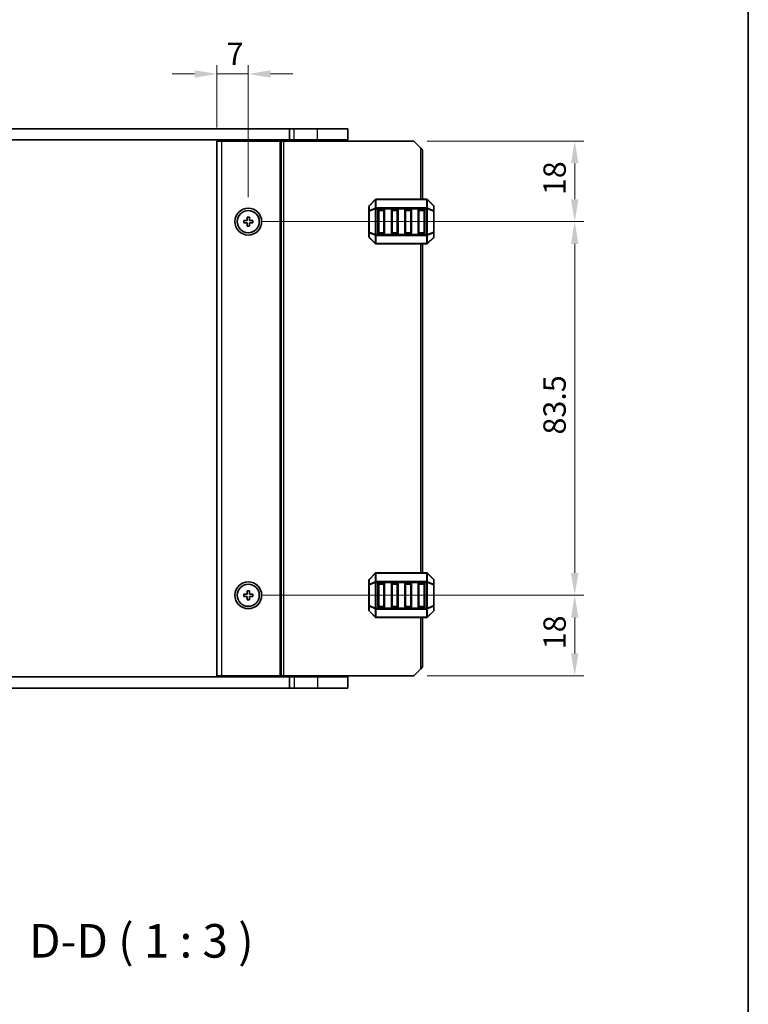
# Model space of a CAD drawing. Units: millimetres. Extents: x 0 to 5208, y 0 to 843.
# Drawn here: x 1817 to 1980, y 408 to 628 of the extents above; entities that cross this region are included whole.
import ezdxf

# ---------------------------------------------------------------- set-up
doc = ezdxf.new("R2010")
doc.units = ezdxf.units.MM
for name, color, linetype, lineweight in [('Border (ISO)', 7, 'Continuous', 35), ('Dimension (ISO)', 7, 'Continuous', 18), ('Symbol (ISO)', 7, 'Continuous', 18), ('Visible (ISO)', 7, 'Continuous', 35), ('Visible Narrow (ISO)', 7, 'Continuous', 25)]:
    doc.layers.add(name, color=color, linetype=linetype, lineweight=lineweight)
doc.styles.add('Note Text (TK)', font='MS PGothic.ttf')
doc.dimstyles.new('Default - Method 1b (TK)', dxfattribs={"dimscale": 2, "dimtxt": 2.5, "dimasz": 2.5, "dimexe": 1, "dimexo": 1.5, "dimgap": 1, "dimtad": 1, "dimtoh": 1, "dimrnd": 1e-08, "dimdsep": 46, "dimtxsty": 'Note Text (TK)', "dimcen": 0.09, "dimdle": 5, "dimclrd": 100, "dimclre": 100, "dimclrt": 7, "dimadec": 1, "dimazin": 1, "dimtfac": 1, "dimtmove": 0, "dimatfit": 3, "dimfxl": 0, "dimtolj": 1, "dimlwd": -1, "dimlwe": -1, "dimarcsym": 0})

# ---------------------------------------------------------------- blocks, each defined once
blk = doc.blocks.new('図面枠 tk図枠')
at = {"layer": 'Border (ISO)'}
blk.add_line((405.5, 289), (405.5, 8), dxfattribs=at)
blk = doc.blocks.new('*D31')
at = {"layer": 'Defpoints', "color": 0, "transparency": 16777216}
for p in [(1868.19, 615.85), (1861.19, 600.85), (1868.19, 585.33)]:
    blk.add_point(p, dxfattribs=at)
at = {"layer": 'Dimension (ISO)', "color": 100, "transparency": 16777216}
for p, q in [((1861.19, 603.85), (1861.19, 617.85)), ((1868.19, 588.33), (1868.19, 617.85)), ((1856.19, 615.85), (1851.19, 615.85)), ((1861.19, 615.85), (1868.19, 615.85)), ((1873.19, 615.85), (1878.19, 615.85))]:
    blk.add_line(p, q, dxfattribs=at)
for points in [[(1856.19, 616.68), (1856.19, 615.01), (1861.19, 615.85)], [(1873.19, 616.68), (1873.19, 615.01), (1868.19, 615.85)]]:
    blk.add_solid(points, dxfattribs=at)
at = {"layer": 'Dimension (ISO)', "color": 7, "transparency": 16777216, "insert": (1863.34, 620.35), "char_height": 5, "attachment_point": 4, "style": 'Note Text (TK)'}
blk.add_mtext('\\A1;7', dxfattribs=at)
blk = doc.blocks.new('*D33')
at = {"layer": 'Defpoints', "color": 0, "transparency": 16777216}
for p in [(1905.19, 600.85), (1868.19, 582.85), (1941.19, 582.85)]:
    blk.add_point(p, dxfattribs=at)
at = {"layer": 'Dimension (ISO)', "color": 100, "transparency": 16777216}
for p, q in [((1908.19, 600.85), (1943.19, 600.85)), ((1941.19, 595.85), (1941.19, 587.85)), ((1871.19, 582.85), (1943.19, 582.85))]:
    blk.add_line(p, q, dxfattribs=at)
for points in [[(1940.35, 595.85), (1942.02, 595.85), (1941.19, 600.85)], [(1940.35, 587.85), (1942.02, 587.85), (1941.19, 582.85)]]:
    blk.add_solid(points, dxfattribs=at)
at = {"layer": 'Dimension (ISO)', "color": 7, "transparency": 16777216, "insert": (1936.69, 588.76), "char_height": 5, "attachment_point": 4, "rotation": 90, "style": 'Note Text (TK)'}
blk.add_mtext('\\A1;18', dxfattribs=at)
blk = doc.blocks.new('*D34')
at = {"layer": 'Defpoints', "color": 0, "transparency": 16777216}
for p in [(1868.19, 582.85), (1868.19, 499.35), (1941.18, 499.35)]:
    blk.add_point(p, dxfattribs=at)
at = {"layer": 'Dimension (ISO)', "color": 100, "transparency": 16777216}
for p, q in [((1871.19, 582.85), (1943.18, 582.85)), ((1941.18, 577.85), (1941.18, 504.35)), ((1871.19, 499.35), (1943.18, 499.35))]:
    blk.add_line(p, q, dxfattribs=at)
for points in [[(1940.35, 577.85), (1942.02, 577.85), (1941.18, 582.85)], [(1940.35, 504.35), (1942.02, 504.35), (1941.18, 499.35)]]:
    blk.add_solid(points, dxfattribs=at)
at = {"layer": 'Dimension (ISO)', "color": 7, "transparency": 16777216, "insert": (1936.68, 535.26), "char_height": 5, "attachment_point": 4, "rotation": 90, "style": 'Note Text (TK)'}
blk.add_mtext('\\A1;83.5', dxfattribs=at)
blk = doc.blocks.new('*D35')
at = {"layer": 'Defpoints', "color": 0, "transparency": 16777216}
for p in [(1868.19, 499.35), (1941.19, 499.35), (1905.19, 481.35)]:
    blk.add_point(p, dxfattribs=at)
at = {"layer": 'Dimension (ISO)', "color": 100, "transparency": 16777216}
for p, q in [((1871.19, 499.35), (1943.19, 499.35)), ((1941.19, 486.35), (1941.19, 494.35)), ((1908.19, 481.35), (1943.19, 481.35))]:
    blk.add_line(p, q, dxfattribs=at)
for points in [[(1940.35, 494.35), (1942.02, 494.35), (1941.19, 499.35)], [(1940.35, 486.35), (1942.02, 486.35), (1941.19, 481.35)]]:
    blk.add_solid(points, dxfattribs=at)
at = {"layer": 'Dimension (ISO)', "color": 7, "transparency": 16777216, "insert": (1936.69, 487.26), "char_height": 5, "attachment_point": 4, "rotation": 90, "style": 'Note Text (TK)'}
blk.add_mtext('\\A1;18', dxfattribs=at)

msp = doc.modelspace()

# ---------------------------------------------------------------- linework, layer by layer
at = {"layer": 'Visible (ISO)'}
for p, q in [((1716.9345, 603.5959), (1877.4369, 603.5959)), ((1878.4857, 603.5959), (1877.4369, 603.5959)), ((1877.4369, 601.0959), (1877.4369, 603.5959)), ((1878.4857, 603.5959), (1883.6857, 603.5959)), ((1890.4357, 603.5959), (1883.6857, 603.5959)), ((1890.4357, 601.0959), (1890.4357, 603.5959)), ((1877.4369, 601.0959), (1716.9345, 601.0959)), ((1861.1852, 600.8459), (1861.1852, 481.3459)), ((1861.1852, 600.8459), (1862.1852, 600.8459)), ((1875.2852, 600.8459), (1862.1852, 600.8459)), ((1866.4857, 600.8459), (1866.4857, 601.0959)), ((1869.8857, 600.8459), (1869.8857, 601.0959)), ((1875.5852, 600.8459), (1875.2852, 600.8459)), ((1875.5852, 600.8459), (1875.5852, 481.3459)), ((1875.5852, 600.8459), (1876.0852, 600.8459)), ((1905.1852, 600.8459), (1876.0852, 600.8459)), ((1877.4369, 601.0959), (1878.4857, 601.0959)), ((1878.1852, 600.8459), (1878.1852, 601.0959)), ((1883.6857, 601.0959), (1878.4857, 601.0959)), ((1883.6857, 601.0959), (1890.4357, 601.0959)), ((1889.6857, 600.8459), (1889.6857, 601.0959)), ((1906.6852, 599.3459), (1905.1852, 600.8459)), ((1906.6852, 599.3459), (1907.1852, 598.8459)), ((1907.1852, 598.8459), (1907.1852, 587.8459)), ((1896.5973, 587.7581), (1895.2731, 586.4338)), ((1908.0609, 587.8459), (1896.8095, 587.8459)), ((1909.5973, 586.4338), (1908.2731, 587.7581)), ((1895.1852, 586.2217), (1895.1852, 585.1731)), ((1897.4352, 585.5959), (1898.4352, 585.5959)), ((1900.4352, 585.5959), (1901.4352, 585.5959)), ((1903.4352, 585.5959), (1904.4352, 585.5959)), ((1906.4352, 585.5959), (1907.4352, 585.5959)), ((1909.6852, 585.1731), (1909.6852, 586.2217)), ((1867.9352, 583.0959), (1867.9352, 583.8459)), ((1867.9352, 583.8459), (1868.4352, 583.8459)), ((1868.4352, 583.8459), (1868.4352, 583.0959)), ((1895.1852, 585.1731), (1895.1852, 580.5187)), ((1897.1852, 580.3459), (1897.1852, 585.3459)), ((1898.6852, 585.3459), (1898.6852, 580.3459)), ((1900.1852, 580.3459), (1900.1852, 585.3459)), ((1901.6852, 585.3459), (1901.6852, 580.3459)), ((1903.1852, 580.3459), (1903.1852, 585.3459)), ((1904.6852, 585.3459), (1904.6852, 580.3459)), ((1906.1852, 580.3459), (1906.1852, 585.3459)), ((1907.6852, 585.3459), (1907.6852, 580.3459)), ((1909.6852, 580.5187), (1909.6852, 585.1731)), ((1867.1852, 582.5959), (1867.1852, 583.0959)), ((1867.1852, 583.0959), (1867.9352, 583.0959)), ((1867.9352, 582.5959), (1867.1852, 582.5959)), ((1867.9352, 581.8459), (1867.9352, 582.5959)), ((1868.4352, 581.8459), (1867.9352, 581.8459)), ((1868.4352, 583.0959), (1869.1852, 583.0959)), ((1869.1852, 582.5959), (1868.4352, 582.5959)), ((1868.4352, 582.5959), (1868.4352, 581.8459)), ((1869.1852, 583.0959), (1869.1852, 582.5959)), ((1895.1852, 580.5187), (1895.1852, 579.4702)), ((1895.2731, 579.2581), (1896.5973, 577.9338)), ((1898.4352, 580.0959), (1897.4352, 580.0959)), ((1901.4352, 580.0959), (1900.4352, 580.0959)), ((1904.4352, 580.0959), (1903.4352, 580.0959)), ((1907.4352, 580.0959), (1906.4352, 580.0959)), ((1908.2731, 577.9338), (1909.5973, 579.2581)), ((1909.6852, 579.4702), (1909.6852, 580.5187)), ((1896.8095, 577.8459), (1908.0609, 577.8459)), ((1907.1852, 577.8459), (1907.1852, 504.3459)), ((1896.5973, 504.2581), (1895.2731, 502.9338)), ((1908.0609, 504.3459), (1896.8095, 504.3459)), ((1909.5973, 502.9338), (1908.2731, 504.2581)), ((1895.1852, 502.7217), (1895.1852, 501.6731)), ((1897.1852, 496.8459), (1897.1852, 501.8459)), ((1897.4352, 502.0959), (1898.4352, 502.0959)), ((1898.6852, 501.8459), (1898.6852, 496.8459)), ((1900.1852, 496.8459), (1900.1852, 501.8459)), ((1900.4352, 502.0959), (1901.4352, 502.0959)), ((1901.6852, 501.8459), (1901.6852, 496.8459)), ((1903.1852, 496.8459), (1903.1852, 501.8459)), ((1903.4352, 502.0959), (1904.4352, 502.0959)), ((1904.6852, 501.8459), (1904.6852, 496.8459)), ((1906.1852, 496.8459), (1906.1852, 501.8459)), ((1906.4352, 502.0959), (1907.4352, 502.0959)), ((1907.6852, 501.8459), (1907.6852, 496.8459)), ((1909.6852, 501.6731), (1909.6852, 502.7217)), ((1867.1852, 499.0959), (1867.1852, 499.5959)), ((1867.1852, 499.5959), (1867.9352, 499.5959)), ((1867.9352, 499.5959), (1867.9352, 500.3459)), ((1867.9352, 500.3459), (1868.4352, 500.3459)), ((1868.4352, 500.3459), (1868.4352, 499.5959)), ((1868.4352, 499.5959), (1869.1852, 499.5959)), ((1869.1852, 499.5959), (1869.1852, 499.0959)), ((1895.1852, 501.6731), (1895.1852, 497.0187)), ((1909.6852, 497.0187), (1909.6852, 501.6731)), ((1867.9352, 499.0959), (1867.1852, 499.0959)), ((1867.9352, 498.3459), (1867.9352, 499.0959)), ((1868.4352, 498.3459), (1867.9352, 498.3459)), ((1869.1852, 499.0959), (1868.4352, 499.0959)), ((1868.4352, 499.0959), (1868.4352, 498.3459)), ((1895.1852, 497.0187), (1895.1852, 495.9702)), ((1895.2731, 495.7581), (1896.5973, 494.4338)), ((1898.4352, 496.5959), (1897.4352, 496.5959)), ((1901.4352, 496.5959), (1900.4352, 496.5959)), ((1904.4352, 496.5959), (1903.4352, 496.5959)), ((1907.4352, 496.5959), (1906.4352, 496.5959)), ((1908.2731, 494.4338), (1909.5973, 495.7581)), ((1909.6852, 495.9702), (1909.6852, 497.0187)), ((1896.8095, 494.3459), (1908.0609, 494.3459)), ((1907.1852, 494.3459), (1907.1852, 483.3459)), ((1905.1852, 481.3459), (1906.6852, 482.8459)), ((1907.1852, 483.3459), (1906.6852, 482.8459)), ((1716.9345, 481.0959), (1877.4369, 481.0959)), ((1861.1852, 481.3459), (1862.1852, 481.3459)), ((1875.2852, 481.3459), (1862.1852, 481.3459)), ((1866.4857, 481.0959), (1866.4857, 481.3459)), ((1869.8857, 481.0959), (1869.8857, 481.3459)), ((1875.5852, 481.3459), (1875.2852, 481.3459)), ((1875.5852, 481.3459), (1876.0852, 481.3459)), ((1905.1852, 481.3459), (1876.0852, 481.3459)), ((1877.4369, 481.0959), (1877.4369, 478.5959)), ((1878.4857, 481.0959), (1877.4369, 481.0959)), ((1878.1852, 481.0959), (1878.1852, 481.3459)), ((1878.4857, 481.0959), (1883.6857, 481.0959)), ((1890.4357, 481.0959), (1883.6857, 481.0959)), ((1889.6857, 481.0959), (1889.6857, 481.3459)), ((1890.4357, 481.0959), (1890.4357, 478.5959)), ((1877.4369, 478.5959), (1716.9345, 478.5959)), ((1877.4369, 478.5959), (1878.4857, 478.5959)), ((1883.6857, 478.5959), (1878.4857, 478.5959)), ((1883.6857, 478.5959), (1890.4357, 478.5959))]:
    msp.add_line(p, q, dxfattribs=at)
for centre, radius in [((1868.1852, 582.8459), 3), ((1868.1852, 582.8459), 2.4804), ((1868.1852, 499.3459), 3), ((1868.1852, 499.3459), 2.4804)]:
    msp.add_circle(centre, radius, dxfattribs=at)
for centre, radius, start, end in [((1896.8095, 587.5459), 0.3, 90, 135), ((1908.0609, 587.5459), 0.3, 45, 90), ((1895.4852, 586.2217), 0.3, 135, 180), ((1897.4352, 585.3459), 0.25, 90, 180), ((1898.4352, 585.3459), 0.25, 0, 90), ((1900.4352, 585.3459), 0.25, 90, 180), ((1901.4352, 585.3459), 0.25, 0, 90), ((1903.4352, 585.3459), 0.25, 90, 180), ((1904.4352, 585.3459), 0.25, 0, 90), ((1906.4352, 585.3459), 0.25, 90, 180), ((1907.4352, 585.3459), 0.25, 0, 90), ((1909.3852, 586.2217), 0.3, 0, 45), ((1895.4852, 579.4702), 0.3, 180, 225), ((1897.4352, 580.3459), 0.25, 180, 270), ((1898.4352, 580.3459), 0.25, 270, 0), ((1900.4352, 580.3459), 0.25, 180, 270), ((1901.4352, 580.3459), 0.25, 270, 0), ((1903.4352, 580.3459), 0.25, 180, 270), ((1904.4352, 580.3459), 0.25, 270, 0), ((1906.4352, 580.3459), 0.25, 180, 270), ((1907.4352, 580.3459), 0.25, 270, 0), ((1909.3852, 579.4702), 0.3, 315, 0), ((1896.8095, 578.1459), 0.3, 225, 270), ((1908.0609, 578.1459), 0.3, 270, 315), ((1896.8095, 504.0459), 0.3, 90, 135), ((1908.0609, 504.0459), 0.3, 45, 90), ((1895.4852, 502.7217), 0.3, 135, 180), ((1897.4352, 501.8459), 0.25, 90, 180), ((1898.4352, 501.8459), 0.25, 0, 90), ((1900.4352, 501.8459), 0.25, 90, 180), ((1901.4352, 501.8459), 0.25, 0, 90), ((1903.4352, 501.8459), 0.25, 90, 180), ((1904.4352, 501.8459), 0.25, 0, 90), ((1906.4352, 501.8459), 0.25, 90, 180), ((1907.4352, 501.8459), 0.25, 0, 90), ((1909.3852, 502.7217), 0.3, 0, 45), ((1895.4852, 495.9702), 0.3, 180, 225), ((1897.4352, 496.8459), 0.25, 180, 270), ((1898.4352, 496.8459), 0.25, 270, 0), ((1900.4352, 496.8459), 0.25, 180, 270), ((1901.4352, 496.8459), 0.25, 270, 0), ((1903.4352, 496.8459), 0.25, 180, 270), ((1904.4352, 496.8459), 0.25, 270, 0), ((1906.4352, 496.8459), 0.25, 180, 270), ((1907.4352, 496.8459), 0.25, 270, 0), ((1909.3852, 495.9702), 0.3, 315, 0), ((1896.8095, 494.6459), 0.3, 225, 270), ((1908.0609, 494.6459), 0.3, 270, 315)]:
    msp.add_arc(centre, radius, start, end, dxfattribs=at)
at = {"layer": 'Visible Narrow (ISO)'}
for p, q in [((1878.4857, 601.0959), (1878.4857, 603.5959)), ((1883.6857, 601.0959), (1883.6857, 603.5959)), ((1862.1852, 600.8459), (1862.1852, 481.3459)), ((1866.1857, 600.8459), (1866.1857, 601.0959)), ((1866.7857, 600.8459), (1866.7857, 601.0959)), ((1869.5857, 600.8459), (1869.5857, 601.0959)), ((1870.1857, 600.8459), (1870.1857, 601.0959)), ((1875.2852, 600.8459), (1875.2852, 481.3459)), ((1876.0852, 600.8459), (1876.0852, 481.3459)), ((1877.9852, 600.8459), (1877.9852, 601.0959)), ((1878.3852, 600.8459), (1878.3852, 601.0959)), ((1883.6857, 600.8459), (1883.6857, 601.0959)), ((1906.6852, 599.3459), (1906.6852, 587.8459)), ((1895.2731, 586.3717), (1896.5973, 587.6959)), ((1896.5973, 587.6959), (1896.5973, 585.8717)), ((1896.8095, 587.7581), (1896.8095, 587.8459)), ((1896.8095, 587.7581), (1908.0609, 587.7581)), ((1896.8095, 585.9338), (1896.8095, 587.7581)), ((1908.0609, 587.7581), (1908.0609, 587.8459)), ((1908.0609, 587.7581), (1908.0609, 585.9338)), ((1908.2731, 585.8717), (1908.2731, 587.6959)), ((1908.2731, 587.6959), (1909.5973, 586.3717)), ((1895.2731, 585.3231), (1895.2731, 586.3717)), ((1896.5973, 585.8717), (1895.2731, 585.3231)), ((1895.2731, 585.1731), (1896.5973, 585.7217)), ((1896.5973, 585.7217), (1896.8095, 585.7217)), ((1896.5973, 585.7217), (1896.5973, 579.9702)), ((1896.8095, 585.9338), (1896.8095, 585.7217)), ((1908.0609, 585.9338), (1896.8095, 585.9338)), ((1896.8095, 579.9702), (1896.8095, 585.7217)), ((1896.8095, 585.7217), (1908.0609, 585.7217)), ((1897.4352, 585.5959), (1897.4352, 585.3459)), ((1898.4352, 585.3459), (1898.4352, 585.5959)), ((1900.4352, 585.5959), (1900.4352, 585.3459)), ((1901.4352, 585.3459), (1901.4352, 585.5959)), ((1903.4352, 585.5959), (1903.4352, 585.3459)), ((1904.4352, 585.3459), (1904.4352, 585.5959)), ((1906.4352, 585.5959), (1906.4352, 585.3459)), ((1907.4352, 585.3459), (1907.4352, 585.5959)), ((1908.0609, 585.9338), (1908.0609, 585.7217)), ((1908.2731, 585.7217), (1908.0609, 585.7217)), ((1908.0609, 585.7217), (1908.0609, 579.9702)), ((1909.5973, 585.3231), (1908.2731, 585.8717)), ((1908.2731, 579.9702), (1908.2731, 585.7217)), ((1908.2731, 585.7217), (1909.5973, 585.1731)), ((1909.5973, 586.3717), (1909.5973, 585.3231)), ((1895.2731, 585.1731), (1895.1852, 585.1731)), ((1895.2731, 580.5187), (1895.2731, 585.1731)), ((1897.4352, 585.3459), (1897.1852, 585.3459)), ((1897.4352, 585.3459), (1898.4352, 585.3459)), ((1897.4352, 580.3459), (1897.4352, 585.3459)), ((1898.6852, 585.3459), (1898.4352, 585.3459)), ((1898.4352, 585.3459), (1898.4352, 580.3459)), ((1900.4352, 585.3459), (1900.1852, 585.3459)), ((1900.4352, 580.3459), (1900.4352, 585.3459)), ((1900.4352, 585.3459), (1901.4352, 585.3459)), ((1901.6852, 585.3459), (1901.4352, 585.3459)), ((1901.4352, 585.3459), (1901.4352, 580.3459)), ((1903.4352, 585.3459), (1903.1852, 585.3459)), ((1903.4352, 580.3459), (1903.4352, 585.3459)), ((1903.4352, 585.3459), (1904.4352, 585.3459)), ((1904.6852, 585.3459), (1904.4352, 585.3459)), ((1904.4352, 585.3459), (1904.4352, 580.3459)), ((1906.4352, 585.3459), (1906.1852, 585.3459)), ((1906.4352, 580.3459), (1906.4352, 585.3459)), ((1906.4352, 585.3459), (1907.4352, 585.3459)), ((1907.6852, 585.3459), (1907.4352, 585.3459)), ((1907.4352, 585.3459), (1907.4352, 580.3459)), ((1909.6852, 585.1731), (1909.5973, 585.1731)), ((1909.5973, 585.1731), (1909.5973, 580.5187)), ((1895.1852, 580.5187), (1895.2731, 580.5187)), ((1896.5973, 579.9702), (1895.2731, 580.5187)), ((1895.2731, 579.3202), (1895.2731, 580.3687)), ((1895.2731, 580.3687), (1896.5973, 579.8202)), ((1896.5973, 577.9959), (1895.2731, 579.3202)), ((1896.5973, 579.9702), (1896.8095, 579.9702)), ((1896.5973, 579.8202), (1896.5973, 577.9959)), ((1896.8095, 579.7581), (1896.8095, 579.9702)), ((1908.0609, 579.9702), (1896.8095, 579.9702)), ((1896.8095, 579.7581), (1908.0609, 579.7581)), ((1896.8095, 577.9338), (1896.8095, 579.7581)), ((1897.1852, 580.3459), (1897.4352, 580.3459)), ((1897.4352, 580.3459), (1897.4352, 580.0959)), ((1898.4352, 580.3459), (1897.4352, 580.3459)), ((1898.4352, 580.3459), (1898.6852, 580.3459)), ((1898.4352, 580.0959), (1898.4352, 580.3459)), ((1900.1852, 580.3459), (1900.4352, 580.3459)), ((1900.4352, 580.3459), (1900.4352, 580.0959)), ((1901.4352, 580.3459), (1900.4352, 580.3459)), ((1901.4352, 580.0959), (1901.4352, 580.3459)), ((1901.4352, 580.3459), (1901.6852, 580.3459)), ((1903.1852, 580.3459), (1903.4352, 580.3459)), ((1903.4352, 580.3459), (1903.4352, 580.0959)), ((1904.4352, 580.3459), (1903.4352, 580.3459)), ((1904.4352, 580.3459), (1904.6852, 580.3459)), ((1904.4352, 580.0959), (1904.4352, 580.3459)), ((1906.1852, 580.3459), (1906.4352, 580.3459)), ((1906.4352, 580.3459), (1906.4352, 580.0959)), ((1907.4352, 580.3459), (1906.4352, 580.3459)), ((1907.4352, 580.0959), (1907.4352, 580.3459)), ((1907.4352, 580.3459), (1907.6852, 580.3459)), ((1908.0609, 579.7581), (1908.0609, 579.9702)), ((1908.2731, 579.9702), (1908.0609, 579.9702)), ((1908.0609, 579.7581), (1908.0609, 577.9338)), ((1909.5973, 580.5187), (1908.2731, 579.9702)), ((1908.2731, 579.8202), (1909.5973, 580.3687)), ((1908.2731, 577.9959), (1908.2731, 579.8202)), ((1909.5973, 579.3202), (1908.2731, 577.9959)), ((1909.5973, 580.5187), (1909.6852, 580.5187)), ((1909.5973, 580.3687), (1909.5973, 579.3202)), ((1896.8095, 577.9338), (1896.8095, 577.8459)), ((1908.0609, 577.9338), (1896.8095, 577.9338)), ((1906.6852, 577.8459), (1906.6852, 504.3459)), ((1908.0609, 577.9338), (1908.0609, 577.8459)), ((1895.2731, 502.8717), (1896.5973, 504.1959)), ((1896.5973, 504.1959), (1896.5973, 502.3717)), ((1896.8095, 504.2581), (1896.8095, 504.3459)), ((1896.8095, 502.4338), (1896.8095, 504.2581)), ((1896.8095, 504.2581), (1908.0609, 504.2581)), ((1908.0609, 504.2581), (1908.0609, 504.3459)), ((1908.0609, 504.2581), (1908.0609, 502.4338)), ((1908.2731, 502.3717), (1908.2731, 504.1959)), ((1908.2731, 504.1959), (1909.5973, 502.8717)), ((1895.2731, 501.8231), (1895.2731, 502.8717)), ((1896.5973, 502.3717), (1895.2731, 501.8231)), ((1895.2731, 501.6731), (1896.5973, 502.2217)), ((1896.5973, 502.2217), (1896.8095, 502.2217)), ((1896.5973, 502.2217), (1896.5973, 496.4702)), ((1896.8095, 502.4338), (1896.8095, 502.2217)), ((1908.0609, 502.4338), (1896.8095, 502.4338)), ((1896.8095, 502.2217), (1908.0609, 502.2217)), ((1896.8095, 496.4702), (1896.8095, 502.2217)), ((1897.4352, 501.8459), (1897.1852, 501.8459)), ((1897.4352, 502.0959), (1897.4352, 501.8459)), ((1897.4352, 501.8459), (1898.4352, 501.8459)), ((1897.4352, 496.8459), (1897.4352, 501.8459)), ((1898.4352, 501.8459), (1898.4352, 502.0959)), ((1898.6852, 501.8459), (1898.4352, 501.8459)), ((1898.4352, 501.8459), (1898.4352, 496.8459)), ((1900.4352, 501.8459), (1900.1852, 501.8459)), ((1900.4352, 502.0959), (1900.4352, 501.8459)), ((1900.4352, 501.8459), (1901.4352, 501.8459)), ((1900.4352, 496.8459), (1900.4352, 501.8459)), ((1901.4352, 501.8459), (1901.4352, 502.0959)), ((1901.6852, 501.8459), (1901.4352, 501.8459)), ((1901.4352, 501.8459), (1901.4352, 496.8459)), ((1903.4352, 501.8459), (1903.1852, 501.8459)), ((1903.4352, 502.0959), (1903.4352, 501.8459)), ((1903.4352, 501.8459), (1904.4352, 501.8459)), ((1903.4352, 496.8459), (1903.4352, 501.8459)), ((1904.4352, 501.8459), (1904.4352, 502.0959)), ((1904.6852, 501.8459), (1904.4352, 501.8459)), ((1904.4352, 501.8459), (1904.4352, 496.8459)), ((1906.4352, 501.8459), (1906.1852, 501.8459)), ((1906.4352, 502.0959), (1906.4352, 501.8459)), ((1906.4352, 501.8459), (1907.4352, 501.8459)), ((1906.4352, 496.8459), (1906.4352, 501.8459)), ((1907.4352, 501.8459), (1907.4352, 502.0959)), ((1907.6852, 501.8459), (1907.4352, 501.8459)), ((1907.4352, 501.8459), (1907.4352, 496.8459)), ((1908.0609, 502.4338), (1908.0609, 502.2217)), ((1908.2731, 502.2217), (1908.0609, 502.2217)), ((1908.0609, 502.2217), (1908.0609, 496.4702)), ((1909.5973, 501.8231), (1908.2731, 502.3717)), ((1908.2731, 496.4702), (1908.2731, 502.2217)), ((1908.2731, 502.2217), (1909.5973, 501.6731)), ((1909.5973, 502.8717), (1909.5973, 501.8231)), ((1895.2731, 501.6731), (1895.1852, 501.6731)), ((1895.2731, 497.0187), (1895.2731, 501.6731)), ((1909.6852, 501.6731), (1909.5973, 501.6731)), ((1909.5973, 501.6731), (1909.5973, 497.0187)), ((1895.1852, 497.0187), (1895.2731, 497.0187)), ((1896.5973, 496.4702), (1895.2731, 497.0187)), ((1895.2731, 496.8687), (1896.5973, 496.3202)), ((1895.2731, 495.8202), (1895.2731, 496.8687)), ((1896.5973, 494.4959), (1895.2731, 495.8202)), ((1896.5973, 496.4702), (1896.8095, 496.4702)), ((1896.5973, 496.3202), (1896.5973, 494.4959)), ((1896.8095, 496.2581), (1896.8095, 496.4702)), ((1908.0609, 496.4702), (1896.8095, 496.4702)), ((1896.8095, 494.4338), (1896.8095, 496.2581)), ((1896.8095, 496.2581), (1908.0609, 496.2581)), ((1897.1852, 496.8459), (1897.4352, 496.8459)), ((1897.4352, 496.8459), (1897.4352, 496.5959)), ((1898.4352, 496.8459), (1897.4352, 496.8459)), ((1898.4352, 496.8459), (1898.6852, 496.8459)), ((1898.4352, 496.5959), (1898.4352, 496.8459)), ((1900.1852, 496.8459), (1900.4352, 496.8459)), ((1900.4352, 496.8459), (1900.4352, 496.5959)), ((1901.4352, 496.8459), (1900.4352, 496.8459)), ((1901.4352, 496.8459), (1901.6852, 496.8459)), ((1901.4352, 496.5959), (1901.4352, 496.8459)), ((1903.1852, 496.8459), (1903.4352, 496.8459)), ((1903.4352, 496.8459), (1903.4352, 496.5959)), ((1904.4352, 496.8459), (1903.4352, 496.8459)), ((1904.4352, 496.8459), (1904.6852, 496.8459)), ((1904.4352, 496.5959), (1904.4352, 496.8459)), ((1906.1852, 496.8459), (1906.4352, 496.8459)), ((1906.4352, 496.8459), (1906.4352, 496.5959)), ((1907.4352, 496.8459), (1906.4352, 496.8459)), ((1907.4352, 496.8459), (1907.6852, 496.8459)), ((1907.4352, 496.5959), (1907.4352, 496.8459)), ((1908.2731, 496.4702), (1908.0609, 496.4702)), ((1908.0609, 496.2581), (1908.0609, 496.4702)), ((1908.0609, 496.2581), (1908.0609, 494.4338)), ((1909.5973, 497.0187), (1908.2731, 496.4702)), ((1908.2731, 496.3202), (1909.5973, 496.8687)), ((1908.2731, 494.4959), (1908.2731, 496.3202)), ((1909.5973, 495.8202), (1908.2731, 494.4959)), ((1909.5973, 497.0187), (1909.6852, 497.0187)), ((1909.5973, 496.8687), (1909.5973, 495.8202)), ((1896.8095, 494.4338), (1896.8095, 494.3459)), ((1908.0609, 494.4338), (1896.8095, 494.4338)), ((1906.6852, 494.3459), (1906.6852, 482.8459)), ((1908.0609, 494.4338), (1908.0609, 494.3459)), ((1866.1857, 481.0959), (1866.1857, 481.3459)), ((1866.7857, 481.0959), (1866.7857, 481.3459)), ((1869.5857, 481.0959), (1869.5857, 481.3459)), ((1870.1857, 481.0959), (1870.1857, 481.3459)), ((1877.9852, 481.0959), (1877.9852, 481.3459)), ((1878.3852, 481.0959), (1878.3852, 481.3459)), ((1878.4857, 481.0959), (1878.4857, 478.5959)), ((1883.6857, 481.0959), (1883.6857, 481.3459)), ((1883.6857, 481.0959), (1883.6857, 478.5959))]:
    msp.add_line(p, q, dxfattribs=at)
for centre, major_axis, ratio, start_param, end_param in [((1896.8095, 587.5459), (-0.2121, 0.2121), 0.28108464, 0, 0.54802841), ((1896.8095, 587.5459), (0.3, 0), 0.70710678, 1.57079633, 2.35619449), ((1908.0609, 587.5459), (-0.3, 0), 0.70710678, 3.92699082, 4.71238898), ((1908.0609, 587.5459), (0.2121, 0.2121), 0.28108464, 5.7351569, 6.28318531), ((1895.4852, 586.2217), (-0.3, 0), 0.70710678, 5.49778714, 6.28318531), ((1895.4852, 586.2217), (-0.2121, 0.2121), 0.28108464, 0, 0.54802841), ((1896.8095, 585.7217), (0.1148, -0.2772), 0.67859834, 3.89034637, 4.43837478), ((1896.8095, 585.7217), (0.3, 0), 0.70710678, 1.57079633, 2.35619449), ((1908.0609, 585.7217), (-0.3, 0), 0.70710678, 3.92699082, 4.71238898), ((1908.0609, 585.7217), (-0.1148, -0.2772), 0.67859834, 1.84481053, 2.39283894), ((1909.3852, 586.2217), (0.2121, 0.2121), 0.28108464, 5.7351569, 6.28318531), ((1909.3852, 586.2217), (0.3, 0), 0.70710678, 0, 0.78539816), ((1895.4852, 585.1731), (-0.3, 0), 0.70710678, 5.49778714, 6.28318531), ((1895.4852, 585.1731), (-0.1148, 0.2772), 0.67859834, 0.74875372, 1.29678212), ((1909.3852, 585.1731), (-0.1148, -0.2772), 0.67859834, 1.84481053, 2.39283894), ((1909.3852, 585.1731), (0.3, 0), 0.70710678, 0, 0.78539816), ((1895.4852, 580.5187), (-0.3, 0), 0.70710678, 0, 0.78539816), ((1895.4852, 579.4702), (-0.3, 0), 0.70710678, 0, 0.78539816), ((1895.4852, 580.5187), (0.1148, 0.2772), 0.67859834, 1.84481053, 2.39283894), ((1895.4852, 579.4702), (-0.2121, -0.2121), 0.28108464, 5.7351569, 6.28318531), ((1896.8095, 579.9702), (0.1148, 0.2772), 0.67859834, 1.84481053, 2.39283894), ((1896.8095, 579.9702), (0.3, 0), 0.70710678, 3.92699082, 4.71238898), ((1908.0609, 579.9702), (-0.3, 0), 0.70710678, 1.57079633, 2.35619449), ((1908.0609, 579.9702), (-0.1148, 0.2772), 0.67859834, 3.89034637, 4.43837478), ((1909.3852, 580.5187), (0.3, 0), 0.70710678, 5.49778714, 6.28318531), ((1909.3852, 580.5187), (0.1148, -0.2772), 0.67859834, 0.74875372, 1.29678212), ((1909.3852, 579.4702), (0.3, 0), 0.70710678, 5.49778714, 6.28318531), ((1909.3852, 579.4702), (0.2121, -0.2121), 0.28108464, 0, 0.54802841), ((1896.8095, 578.1459), (-0.2121, -0.2121), 0.28108464, 5.7351569, 6.28318531), ((1896.8095, 578.1459), (0.3, 0), 0.70710678, 3.92699082, 4.71238898), ((1908.0609, 578.1459), (-0.3, 0), 0.70710678, 1.57079633, 2.35619449), ((1908.0609, 578.1459), (0.2121, -0.2121), 0.28108464, 0, 0.54802841), ((1896.8095, 504.0459), (-0.2121, 0.2121), 0.28108464, 0, 0.54802841), ((1896.8095, 504.0459), (0.3, 0), 0.70710678, 1.57079633, 2.35619449), ((1908.0609, 504.0459), (-0.3, 0), 0.70710678, 3.92699082, 4.71238898), ((1908.0609, 504.0459), (0.2121, 0.2121), 0.28108464, 5.7351569, 6.28318531), ((1895.4852, 502.7217), (-0.3, 0), 0.70710678, 5.49778714, 6.28318531), ((1895.4852, 501.6731), (-0.3, 0), 0.70710678, 5.49778714, 6.28318531), ((1895.4852, 502.7217), (-0.2121, 0.2121), 0.28108464, 0, 0.54802841), ((1895.4852, 501.6731), (-0.1148, 0.2772), 0.67859834, 0.74875372, 1.29678212), ((1896.8095, 502.2217), (0.1148, -0.2772), 0.67859834, 3.89034637, 4.43837478), ((1896.8095, 502.2217), (0.3, 0), 0.70710678, 1.57079633, 2.35619449), ((1908.0609, 502.2217), (-0.3, 0), 0.70710678, 3.92699082, 4.71238898), ((1908.0609, 502.2217), (-0.1148, -0.2772), 0.67859834, 1.84481053, 2.39283894), ((1909.3852, 502.7217), (0.2121, 0.2121), 0.28108464, 5.7351569, 6.28318531), ((1909.3852, 502.7217), (0.3, 0), 0.70710678, 0, 0.78539816), ((1909.3852, 501.6731), (0.3, 0), 0.70710678, 0, 0.78539816), ((1909.3852, 501.6731), (-0.1148, -0.2772), 0.67859834, 1.84481053, 2.39283894), ((1895.4852, 497.0187), (-0.3, 0), 0.70710678, 0, 0.78539816), ((1895.4852, 495.9702), (-0.3, 0), 0.70710678, 0, 0.78539816), ((1895.4852, 497.0187), (0.1148, 0.2772), 0.67859834, 1.84481053, 2.39283894), ((1895.4852, 495.9702), (-0.2121, -0.2121), 0.28108464, 5.7351569, 6.28318531), ((1896.8095, 496.4702), (0.1148, 0.2772), 0.67859834, 1.84481053, 2.39283894), ((1896.8095, 496.4702), (0.3, 0), 0.70710678, 3.92699082, 4.71238898), ((1908.0609, 496.4702), (-0.3, 0), 0.70710678, 1.57079633, 2.35619449), ((1908.0609, 496.4702), (-0.1148, 0.2772), 0.67859834, 3.89034637, 4.43837478), ((1909.3852, 497.0187), (0.3, 0), 0.70710678, 5.49778714, 6.28318531), ((1909.3852, 497.0187), (0.1148, -0.2772), 0.67859834, 0.74875372, 1.29678212), ((1909.3852, 495.9702), (0.3, 0), 0.70710678, 5.49778714, 6.28318531), ((1909.3852, 495.9702), (0.2121, -0.2121), 0.28108464, 0, 0.54802841), ((1896.8095, 494.6459), (-0.2121, -0.2121), 0.28108464, 5.7351569, 6.28318531), ((1896.8095, 494.6459), (0.3, 0), 0.70710678, 3.92699082, 4.71238898), ((1908.0609, 494.6459), (-0.3, 0), 0.70710678, 1.57079633, 2.35619449), ((1908.0609, 494.6459), (0.2121, -0.2121), 0.28108464, 0, 0.54802841)]:
    msp.add_ellipse(centre, major_axis=major_axis, ratio=ratio, start_param=start_param, end_param=end_param, dxfattribs=at)

# ---------------------------------------------------------------- block references
at = {"xscale": 3, "yscale": 3, "zscale": 3}
msp.add_blockref('図面枠 tk図枠', (763.5, -24), dxfattribs=at)

# ---------------------------------------------------------------- texts
at = {"layer": 'Symbol (ISO)', "color": 7, "insert": (1819.1857, 416.0087), "char_height": 7.5, "attachment_point": 7, "style": 'Note Text (TK)'}
msp.add_mtext('D-D ( 1 : 3 )', dxfattribs=at)

# ---------------------------------------------------------------- dimensions: what is measured, and where the dimension line sits
at = {"layer": 'Dimension (ISO)', "color": 100, "true_color": 0x00ff3f}
for base, p1, p2, angle, override, picture, middle in [((1868.1852, 615.8459), (1861.1852, 600.8459), (1868.1852, 585.3263), 180, {"dimtoh": 0, "dimdec": 2, "dimtp": 0, "dimtm": 0, "dimtdec": 2, "dimtofl": 1, "dimatfit": 1}, '*D31', (1864.6852, 615.8459)), ((1941.1852, 582.8459), (1905.1852, 600.8459), (1868.1852, 582.8459), 90, {"dimtoh": 0, "dimdec": 2, "dimtp": 0, "dimtm": 0, "dimtdec": 2, "dimtofl": 1, "dimatfit": 1}, '*D33', (1941.1852, 591.8459)), ((1941.1842, 499.3459), (1868.1852, 582.8459), (1868.1852, 499.3459), 90, {"dimtoh": 0, "dimdec": 2, "dimtp": 0, "dimtm": 0, "dimtdec": 2, "dimtofl": 0, "dimatfit": 1}, '*D34', (1941.1842, 541.0959)), ((1941.1852, 499.3459), (1905.1852, 481.3459), (1868.1852, 499.3459), 90, {"dimtoh": 0, "dimdec": 2, "dimtp": 0, "dimtm": 0, "dimtdec": 2, "dimtofl": 1, "dimatfit": 1}, '*D35', (1941.1852, 490.3459))]:
    dim = msp.add_linear_dim(base=base, p1=p1, p2=p2, angle=angle, dimstyle='Default - Method 1b (TK)', override=override, dxfattribs=at)
    dim.commit()
    dim.dimension.update_dxf_attribs({"geometry": picture, "text_midpoint": middle, "dimtype": 160})

doc.saveas('drawing.dxf')
